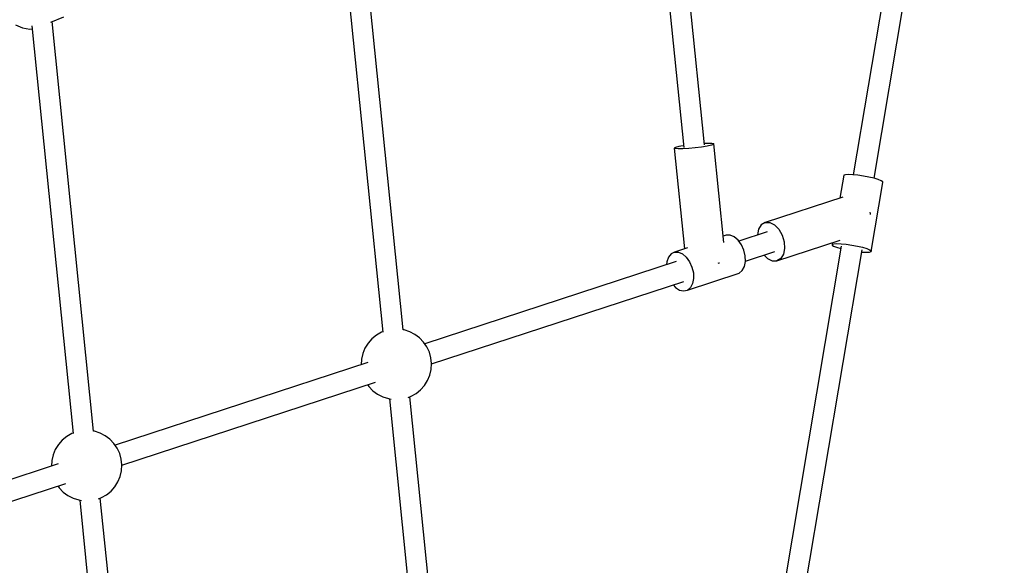
# Model space of a CAD drawing. Units: millimetres. Extents: x -2267 to 31632, y 24 to 21882.
# Drawn here: x 16335 to 17171, y 13993 to 14456 of the extents above; entities that cross this region are included whole.
import ezdxf

# ---------------------------------------------------------------- set-up
doc = ezdxf.new("R2010")
doc.units = ezdxf.units.MM
doc.styles.get("Standard").update_dxf_attribs({"font": 'arial.ttf'})
doc.dimstyles.new('Kopia Kopia ISO-25 moduły', dxfattribs={"dimtxt": 300, "dimasz": 210, "dimexe": 1.25, "dimexo": 0.625, "dimgap": 80, "dimtad": 1, "dimdec": 1, "dimlfac": 0.001, "dimtxsty": 'Standard', "dimblk": 'OBLIQUE', "dimcen": 2.5, "dimse1": 1, "dimse2": 1, "dimadec": 0, "dimazin": 0, "dimtfac": 1, "dimtmove": 0, "dimatfit": 3, "dimfxl": 1, "dimarcsym": 0})

# ---------------------------------------------------------------- blocks, each defined once
blk = doc.blocks.new('_Oblique')
at = {"color": 0, "linetype": 'ByBlock', "lineweight": -2}
blk.add_line((-0.5, -0.5), (0.5, 0.5), dxfattribs=at)
blk = doc.blocks.new('*D5')
at = {"color": 0, "lineweight": -2}
blk.add_line((1868.68, 20653.39), (28853.53, 20653.39), dxfattribs=at)
at = {"layer": 'Defpoints', "color": 0}
for p in [(28853.53, 20653.39), (1868.68, 12900.39), (28853.53, 12708.71)]:
    blk.add_point(p, dxfattribs=at)
at = {"color": 0, "lineweight": -2, "xscale": 210, "yscale": 210, "zscale": 210, "rotation": 180}
blk.add_blockref('_Oblique', (1868.68, 20653.39), dxfattribs=at)
at = {"color": 0, "lineweight": -2, "xscale": 210, "yscale": 210, "zscale": 210}
blk.add_blockref('_Oblique', (28853.53, 20653.39), dxfattribs=at)
at = {"color": 0, "insert": (15361.1, 20913.68), "char_height": 300, "attachment_point": 5}
blk.add_mtext('27,0m', dxfattribs=at)
blk = doc.blocks.new('*D6')
at = {"color": 0, "lineweight": -2}
blk.add_line((123.95, 21424.48), (31526.99, 21424.48), dxfattribs=at)
at = {"layer": 'Defpoints', "color": 0}
for p in [(31526.99, 21424.48), (123.95, 14248.83), (31526.99, 12747.89)]:
    blk.add_point(p, dxfattribs=at)
at = {"color": 0, "lineweight": -2, "xscale": 210, "yscale": 210, "zscale": 210, "rotation": 180}
blk.add_blockref('_Oblique', (123.95, 21424.48), dxfattribs=at)
at = {"color": 0, "lineweight": -2, "xscale": 210, "yscale": 210, "zscale": 210}
blk.add_blockref('_Oblique', (31526.99, 21424.48), dxfattribs=at)
at = {"color": 0, "insert": (15825.47, 21684.77), "char_height": 300, "attachment_point": 5}
blk.add_mtext('31,5m', dxfattribs=at)
blk = doc.blocks.new('1117')
for p, q in [((16866.78, 14666.5), (16899.12, 14347.53)), ((16916.51, 14349.65), (16884.01, 14670.19)), ((17094.37, 14630.11), (17042.86, 14324.32)), ((17060.6, 14321.34), (17112.09, 14627.03)), ((16606.11, 14558.53), (16643.41, 14190.64)), ((16660.8, 14192.77), (16623.34, 14562.22)), ((16361.57, 14453.79), (16372.72, 14458.4)), ((16397.9, 14106.8), (16362.68, 14454.24)), ((16331.61, 14451.56), (16337.63, 14448.86)), ((16337.63, 14448.86), (16343.76, 14447.94)), ((16343.76, 14447.94), (16345.68, 14448.23)), ((16345.44, 14450.55), (16380.51, 14104.67)), ((16891.96, 14347.51), (16890.9, 14346.93)), ((16891.68, 14346.52), (16890.9, 14346.93)), ((16890.9, 14346.93), (16899.58, 14261.36)), ((16894.2, 14346.34), (16891.68, 14346.52)), ((16894.74, 14348.22), (16891.96, 14347.51)), ((16898.2, 14346.4), (16894.2, 14346.34)), ((16896.68, 14348.59), (16894.74, 14348.22)), ((16898.93, 14348.96), (16896.68, 14348.59)), ((16903.23, 14346.7), (16898.2, 14346.4)), ((16898.97, 14348.97), (16898.93, 14348.96)), ((16908.77, 14347.2), (16903.23, 14346.7)), ((16914.2, 14347.86), (16908.77, 14347.2)), ((16918.94, 14348.59), (16914.2, 14347.86)), ((16919.59, 14350.84), (16916.4, 14350.72)), ((16922.47, 14349.32), (16918.94, 14348.59)), ((16922.89, 14350.78), (16919.59, 14350.84)), ((16924.42, 14349.98), (16922.47, 14349.32)), ((16924.56, 14350.48), (16922.89, 14350.78)), ((16924.56, 14350.48), (16924.42, 14349.98)), ((16933.04, 14266.88), (16924.56, 14350.48)), ((17034.82, 14323.92), (17031.56, 14304.54)), ((17036.22, 14324.36), (17034.82, 14323.92)), ((17038.85, 14324.51), (17036.22, 14324.36)), ((17042.49, 14324.36), (17038.85, 14324.51)), ((17046.86, 14323.92), (17042.49, 14324.36)), ((17051.59, 14323.23), (17046.86, 14323.92)), ((17056.3, 14322.35), (17051.59, 14323.23)), ((17060.62, 14321.34), (17056.3, 14322.35)), ((17064.19, 14320.29), (17060.62, 14321.34)), ((17066.73, 14319.28), (17064.19, 14320.29)), ((17058.1, 14259.14), (17067.96, 14317.7)), ((17068.02, 14318.39), (17066.73, 14319.28)), ((17067.96, 14317.7), (17068.02, 14318.39)), ((17034.02, 14305.34), (16968.1, 14283.79)), ((17057.59, 14291.53), (17057.3, 14292.48)), ((17057.65, 14290.58), (17057.59, 14291.53)), ((16962.56, 14278.14), (16961.57, 14273.21)), ((16964.84, 14281.82), (16962.56, 14278.14)), ((16968.1, 14283.79), (16964.84, 14281.82)), ((16968.1, 14283.79), (16971.97, 14283.79)), ((16971.97, 14283.79), (16975.97, 14281.82)), ((16975.97, 14281.82), (16979.61, 14278.14)), ((16979.61, 14278.14), (16982.47, 14273.18)), ((16935.17, 14273), (16932.51, 14272.13)), ((16936.79, 14273.18), (16935.17, 14273)), ((16938.49, 14273), (16936.79, 14273.18)), ((16941.93, 14271.55), (16938.49, 14273)), ((16945.18, 14268.78), (16941.93, 14271.55)), ((16969.87, 14275.93), (16945.72, 14268.03)), ((16982.47, 14273.18), (16984.2, 14267.53)), ((16902.21, 14262.22), (16891.14, 14258.6)), ((16947.97, 14264.93), (16945.18, 14268.78)), ((16950.04, 14260.35), (16947.97, 14264.93)), ((17032.67, 14263.79), (16956.25, 13810.09)), ((16978.04, 14251.28), (17031.73, 14268.84)), ((16984.58, 14261.89), (16983.58, 14256.92)), ((16984.2, 14267.53), (16984.58, 14261.89)), ((17024.96, 14265.36), (17024.9, 14264.67)), ((17024.9, 14264.67), (17026.19, 14263.79)), ((17025.18, 14266.7), (17024.96, 14265.36)), ((17024.96, 14265.36), (17026.36, 14265.8)), ((17026.19, 14263.79), (17028.73, 14262.78)), ((17026.36, 14265.8), (17028.98, 14265.95)), ((17028.73, 14262.78), (17032.3, 14261.72)), ((17028.98, 14265.95), (17032.63, 14265.8)), ((17032.3, 14261.72), (17032.32, 14261.72)), ((17032.63, 14265.8), (17036.99, 14265.36)), ((17036.99, 14265.36), (17041.72, 14264.67)), ((17041.72, 14264.67), (17046.44, 14263.79)), ((17046.44, 14263.79), (17050.76, 14262.78)), ((17050.76, 14262.78), (17054.33, 14261.72)), ((17054.33, 14261.72), (17056.86, 14260.71)), ((16886.01, 14254.38), (16884.66, 14250.53)), ((16888.24, 14257.15), (16886.01, 14254.38)), ((16891.14, 14258.6), (16888.24, 14257.15)), ((16891.14, 14258.6), (16892.76, 14258.78)), ((16892.76, 14258.78), (16894.45, 14258.6)), ((16894.45, 14258.6), (16897.89, 14257.15)), ((16897.89, 14257.15), (16901.15, 14254.38)), ((16901.15, 14254.38), (16903.94, 14250.53)), ((16951.2, 14255.44), (16950.04, 14260.35)), ((16951.36, 14250.65), (16951.2, 14255.44)), ((16951.35, 14250.99), (16976.28, 14259.14)), ((16967.26, 14256.19), (16970.18, 14253.24)), ((16970.18, 14253.24), (16974.18, 14251.28)), ((16973.99, 13807.11), (17050.39, 14260.71)), ((16981.31, 14253.24), (16978.04, 14251.28)), ((16983.58, 14256.92), (16981.31, 14253.24)), ((17050.06, 14258.74), (17050.43, 14258.7)), ((17050.43, 14258.7), (17054.07, 14258.55)), ((17054.07, 14258.55), (17056.7, 14258.7)), ((17056.7, 14258.7), (17058.1, 14259.14)), ((17056.86, 14260.71), (17058.15, 14259.83)), ((17058.15, 14259.83), (17058.1, 14259.14)), ((16892.64, 14250.67), (16679.19, 14180.87)), ((16884.66, 14250.53), (16884.47, 14248)), ((16903.94, 14250.53), (16906.01, 14245.95)), ((16906.01, 14245.95), (16907.17, 14241.04)), ((16928.22, 14249.36), (16928.99, 14249.48)), ((16928.99, 14249.48), (16929.51, 14249.59)), ((16948.69, 14243.04), (16950.5, 14246.39)), ((16950.5, 14246.39), (16951.36, 14250.65)), ((16974.18, 14251.28), (16978.04, 14251.28)), ((16902.07, 14226.51), (16946.1, 14240.91)), ((16907.33, 14236.25), (16906.47, 14231.99)), ((16907.17, 14241.04), (16907.33, 14236.25)), ((16946.1, 14240.91), (16948.69, 14243.04)), ((16684.84, 14163.83), (16899.05, 14233.89)), ((16890.03, 14230.94), (16892.12, 14228.64)), ((16892.12, 14228.64), (16895.51, 14226.51)), ((16904.66, 14228.64), (16902.07, 14226.51)), ((16906.47, 14231.99), (16904.66, 14228.64)), ((16895.51, 14226.51), (16898.93, 14225.77)), ((16898.93, 14225.77), (16902.07, 14226.51)), ((16638.1, 14188.19), (16634.26, 14185.08)), ((16642.39, 14190.63), (16638.1, 14188.19)), ((16643.37, 14190.99), (16642.39, 14190.63)), ((16661.7, 14192.64), (16660.74, 14192.78)), ((16666.4, 14191.13), (16661.7, 14192.64)), ((16670.79, 14188.87), (16666.4, 14191.13)), ((16674.75, 14185.92), (16670.79, 14188.87)), ((16631, 14181.38), (16628.38, 14177.19)), ((16634.26, 14185.08), (16631, 14181.38)), ((16678.17, 14182.35), (16674.75, 14185.92)), ((16680.96, 14178.28), (16678.17, 14182.35)), ((16683.03, 14173.8), (16680.96, 14178.28)), ((16626.49, 14172.63), (16625.38, 14167.82)), ((16628.38, 14177.19), (16626.49, 14172.63)), ((16684.35, 14169.04), (16683.03, 14173.8)), ((16630.87, 14165.07), (16416.29, 14094.9)), ((16625.38, 14167.82), (16625.09, 14163.18)), ((16684.85, 14164.13), (16684.35, 14169.04)), ((16684.55, 14159.2), (16684.85, 14164.13)), ((16681.55, 14149.82), (16683.44, 14154.39)), ((16683.44, 14154.39), (16684.55, 14159.2)), ((16421.94, 14077.86), (16637.27, 14148.28)), ((16630.74, 14146.14), (16631.75, 14144.66)), ((16631.75, 14144.66), (16635.17, 14141.1)), ((16675.66, 14141.93), (16678.93, 14145.64)), ((16678.93, 14145.64), (16681.55, 14149.82)), ((16635.17, 14141.1), (16639.13, 14138.15)), ((16639.13, 14138.15), (16643.52, 14135.89)), ((16664.98, 14135.45), (16667.54, 14136.38)), ((16706.02, 13746.8), (16666.55, 14136.02)), ((16667.54, 14136.38), (16671.83, 14138.82)), ((16671.83, 14138.82), (16675.66, 14141.93)), ((16643.52, 14135.89), (16648.22, 14134.38)), ((16648.22, 14134.38), (16650.73, 14134.01)), ((16649.13, 14134.25), (16688.62, 13744.68)), ((16379.49, 14104.66), (16375.2, 14102.22)), ((16380.48, 14105.02), (16379.49, 14104.66)), ((16398.81, 14106.66), (16397.84, 14106.81)), ((16403.51, 14105.16), (16398.81, 14106.66)), ((16407.9, 14102.9), (16403.51, 14105.16)), ((16411.86, 14099.95), (16407.9, 14102.9)), ((16368.1, 14095.41), (16365.48, 14091.22)), ((16371.37, 14099.11), (16368.1, 14095.41)), ((16375.2, 14102.22), (16371.37, 14099.11)), ((16415.28, 14096.38), (16411.86, 14099.95)), ((16418.06, 14092.31), (16415.28, 14096.38)), ((16363.59, 14086.66), (16362.48, 14081.85)), ((16365.48, 14091.22), (16363.59, 14086.66)), ((16420.14, 14087.83), (16418.06, 14092.31)), ((16421.45, 14083.07), (16420.14, 14087.83)), ((16367.98, 14079.1), (16164.79, 14012.65)), ((16362.48, 14081.85), (16362.19, 14077.21)), ((16421.96, 14078.15), (16421.45, 14083.07)), ((16421.65, 14073.23), (16421.96, 14078.15)), ((16420.54, 14068.42), (16421.65, 14073.23)), ((16170.44, 13995.62), (16374.37, 14062.31)), ((16416.03, 14059.66), (16418.65, 14063.85)), ((16418.65, 14063.85), (16420.54, 14068.42)), ((16367.84, 14060.17), (16368.86, 14058.69)), ((16368.86, 14058.69), (16372.28, 14055.13)), ((16372.28, 14055.13), (16376.23, 14052.17)), ((16404.64, 14050.41), (16408.93, 14052.85)), ((16408.93, 14052.85), (16412.77, 14055.96)), ((16412.77, 14055.96), (16416.03, 14059.66)), ((16376.23, 14052.17), (16380.63, 14049.91)), ((16380.63, 14049.91), (16385.33, 14048.41)), ((16385.33, 14048.41), (16387.83, 14048.04)), ((16386.23, 14048.28), (16423.2, 13683.6)), ((16402.09, 14049.48), (16404.64, 14050.41)), ((16440.6, 13685.73), (16403.66, 14050.05))]:
    blk.add_line(p, q)

msp = doc.modelspace()

# ---------------------------------------------------------------- block references
msp.add_blockref('1117', (0, 0))

# ---------------------------------------------------------------- dimensions: what is measured, and where the dimension line sits
for base, p1, p2, text, picture, middle in [((31526.99, 21424.48), (123.95, 14248.83), (31526.99, 12747.89), '31,5m', '*D6', (15825.47, 21684.77)), ((28853.53, 20653.39), (1868.68, 12900.39), (28853.53, 12708.71), '27,0m', '*D5', (15361.1, 20913.68))]:
    dim = msp.add_linear_dim(base=base, p1=p1, p2=p2, text=text, dimstyle='Kopia Kopia ISO-25 moduły', override={"dimpost": 'm'})
    dim.commit()
    dim.dimension.update_dxf_attribs({"geometry": picture, "text_midpoint": middle})

doc.saveas('drawing.dxf')
